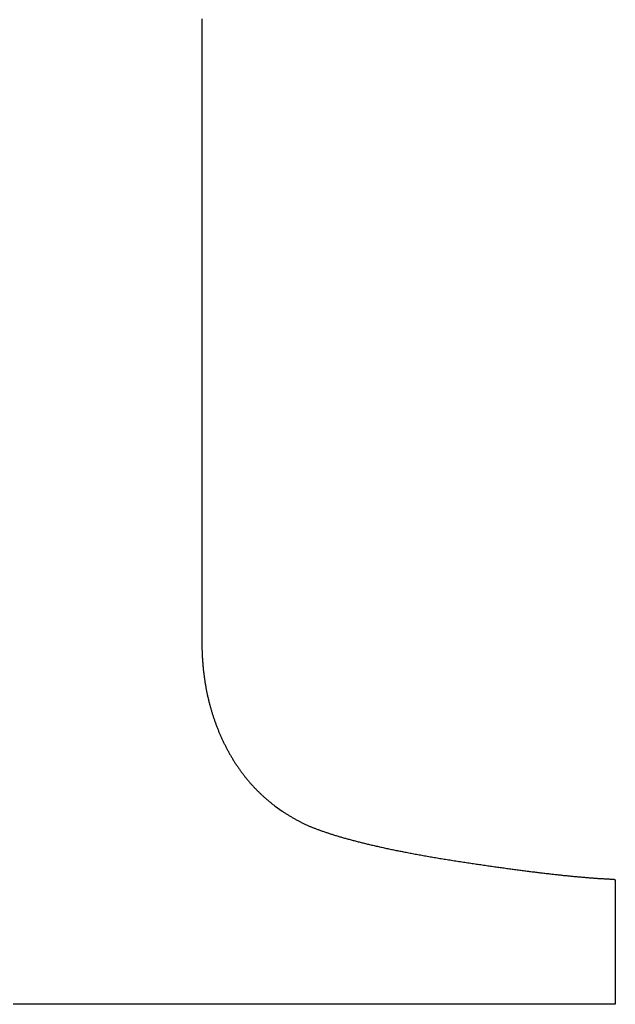
# Model space of a CAD drawing. Units: inches. Extents: x 77.8 to 92.5, y 3396.6 to 3413.8.
# Drawn here: x 81 to 81, y 3401 to 3401.1 of the extents above; entities that cross this region are included whole.
import ezdxf

# ---------------------------------------------------------------- set-up
doc = ezdxf.new("R2010")
doc.units = ezdxf.units.IN
doc.header["$MEASUREMENT"] = 0

msp = doc.modelspace()

# ---------------------------------------------------------------- linework, layer by layer
for p, q in [((80.994151, 3401.059518), (80.994151, 3401.058627)), ((80.994151, 3401.058627), (80.994151, 3401.057733)), ((80.994151, 3401.057733), (80.994151, 3401.056837)), ((80.994151, 3401.056837), (80.994151, 3401.055939)), ((80.994151, 3401.055939), (80.994151, 3401.05504)), ((80.994151, 3401.05504), (80.994151, 3401.054139)), ((80.994151, 3401.054139), (80.994151, 3401.053238)), ((80.994151, 3401.053238), (80.994151, 3401.052336)), ((80.994151, 3401.052336), (80.994151, 3401.051434)), ((80.994151, 3401.051434), (80.994151, 3401.050532)), ((80.994151, 3401.050532), (80.994151, 3401.049631)), ((80.994151, 3401.049631), (80.994151, 3401.048731)), ((80.994151, 3401.048731), (80.994151, 3401.047833)), ((80.994151, 3401.047833), (80.994151, 3401.046936)), ((80.994151, 3401.046936), (80.994151, 3401.046042)), ((80.994151, 3401.046042), (80.994151, 3401.04515)), ((80.994151, 3401.04515), (80.994151, 3401.044261)), ((80.994151, 3401.044261), (80.994151, 3401.043375)), ((80.994151, 3401.043375), (80.994151, 3401.042493)), ((80.994151, 3401.042493), (80.994151, 3401.041615)), ((80.994151, 3401.041615), (80.994151, 3401.040742)), ((80.994151, 3401.040742), (80.994151, 3401.039873)), ((80.994151, 3401.039873), (80.994151, 3401.03901)), ((80.994151, 3401.03901), (80.994151, 3401.038152)), ((80.994151, 3401.038152), (80.994151, 3401.037299)), ((80.994151, 3401.037299), (80.994151, 3401.036453)), ((80.994151, 3401.036453), (80.994151, 3401.035614)), ((80.994151, 3401.035614), (80.994151, 3401.034781)), ((80.994151, 3401.034781), (80.994151, 3401.033956)), ((80.994151, 3401.033956), (80.994151, 3401.033139)), ((80.994151, 3401.033139), (80.994151, 3401.032329)), ((80.994151, 3401.032329), (80.994151, 3401.031528)), ((80.994151, 3401.031528), (80.994151, 3401.030736)), ((80.994151, 3401.030736), (80.994151, 3401.029953)), ((80.994151, 3401.029953), (80.994151, 3401.029179)), ((80.994151, 3401.029179), (80.994151, 3401.028415)), ((80.994151, 3401.028415), (80.994151, 3401.027662)), ((80.994151, 3401.027662), (80.994151, 3401.02692)), ((80.994151, 3401.02692), (80.994151, 3401.026189)), ((80.994151, 3401.026189), (80.994151, 3401.02547)), ((80.994151, 3401.02547), (80.994151, 3401.024763)), ((80.994151, 3401.024763), (80.994151, 3401.024068)), ((80.994151, 3401.024068), (80.994151, 3401.023387)), ((80.994151, 3401.023387), (80.994151, 3401.022719)), ((80.994151, 3401.022719), (80.994151, 3401.022064)), ((80.994151, 3401.022064), (80.994151, 3401.021423)), ((80.994151, 3401.021423), (80.994151, 3401.020796)), ((80.994151, 3401.020796), (80.994151, 3401.020183)), ((80.994151, 3401.020183), (80.994151, 3401.019585)), ((80.994151, 3401.019585), (80.994151, 3401.019001)), ((80.994151, 3401.019001), (80.994151, 3401.018432)), ((80.994151, 3401.018432), (80.994151, 3401.017878)), ((80.994151, 3401.017878), (80.994151, 3401.017339)), ((80.994151, 3401.017339), (80.994151, 3401.016815)), ((80.994151, 3401.016815), (80.994151, 3401.016308)), ((80.994151, 3401.016308), (80.994151, 3401.014867)), ((80.994151, 3401.014867), (80.994151, 3401.011733)), ((80.994151, 3401.011733), (80.99415, 3401.011006)), ((80.99415, 3401.011006), (80.994151, 3401.010206)), ((80.994151, 3401.010206), (80.994152, 3401.010135)), ((80.994152, 3401.010135), (80.994152, 3401.010064)), ((80.994152, 3401.010064), (80.994153, 3401.009993)), ((80.994153, 3401.009993), (80.994154, 3401.009922)), ((80.994154, 3401.009922), (80.994156, 3401.009852)), ((80.994156, 3401.009852), (80.994157, 3401.009782)), ((80.994157, 3401.009782), (80.994159, 3401.009711)), ((80.994159, 3401.009711), (80.99416, 3401.009641)), ((80.99416, 3401.009641), (80.994162, 3401.009571)), ((80.994162, 3401.009571), (80.994165, 3401.009502)), ((80.994165, 3401.009502), (80.994167, 3401.009432)), ((80.994167, 3401.009432), (80.99417, 3401.009362)), ((80.99417, 3401.009362), (80.994173, 3401.009293)), ((80.994173, 3401.009293), (80.994176, 3401.009223)), ((80.994176, 3401.009223), (80.99418, 3401.009154)), ((80.99418, 3401.009154), (80.994183, 3401.009085)), ((80.994183, 3401.009085), (80.994187, 3401.009016)), ((80.994187, 3401.009016), (80.994191, 3401.008947)), ((80.994191, 3401.008947), (80.994196, 3401.008878)), ((80.994196, 3401.008878), (80.9942, 3401.008809)), ((80.9942, 3401.008809), (80.994205, 3401.00874)), ((80.994205, 3401.00874), (80.99421, 3401.008672)), ((80.99421, 3401.008672), (80.994216, 3401.008603)), ((80.994216, 3401.008603), (80.994221, 3401.008535)), ((80.994221, 3401.008535), (80.994227, 3401.008467)), ((80.994227, 3401.008467), (80.994233, 3401.008399)), ((80.994233, 3401.008399), (80.994239, 3401.008331)), ((80.994239, 3401.008331), (80.994245, 3401.008263)), ((80.994245, 3401.008263), (80.994252, 3401.008195)), ((80.994252, 3401.008195), (80.994259, 3401.008128)), ((80.994259, 3401.008128), (80.994266, 3401.00806)), ((80.994266, 3401.00806), (80.994273, 3401.007993)), ((80.994273, 3401.007993), (80.99428, 3401.007926)), ((80.99428, 3401.007926), (80.994288, 3401.007858)), ((80.994288, 3401.007858), (80.994296, 3401.007791)), ((80.994296, 3401.007791), (80.994304, 3401.007724)), ((80.994304, 3401.007724), (80.994312, 3401.007658)), ((80.994312, 3401.007658), (80.994321, 3401.007591)), ((80.994321, 3401.007591), (80.99433, 3401.007524)), ((80.99433, 3401.007524), (80.994339, 3401.007458)), ((80.994339, 3401.007458), (80.994348, 3401.007391)), ((80.994348, 3401.007391), (80.994358, 3401.007325)), ((80.994358, 3401.007325), (80.994367, 3401.007259)), ((80.994367, 3401.007259), (80.994377, 3401.007193)), ((80.994377, 3401.007193), (80.994387, 3401.007127)), ((80.994387, 3401.007127), (80.994398, 3401.007061)), ((80.994398, 3401.007061), (80.994408, 3401.006995)), ((80.994408, 3401.006995), (80.994419, 3401.00693)), ((80.994419, 3401.00693), (80.99443, 3401.006864)), ((80.99443, 3401.006864), (80.994442, 3401.006799)), ((80.994442, 3401.006799), (80.994453, 3401.006734)), ((80.994453, 3401.006734), (80.994465, 3401.006669)), ((80.994465, 3401.006669), (80.994477, 3401.006603)), ((80.994477, 3401.006603), (80.994489, 3401.006539)), ((80.994489, 3401.006539), (80.994501, 3401.006474)), ((80.994501, 3401.006474), (80.994514, 3401.006409)), ((80.994514, 3401.006409), (80.994527, 3401.006344)), ((80.994527, 3401.006344), (80.99454, 3401.00628)), ((80.99454, 3401.00628), (80.994553, 3401.006215)), ((80.994553, 3401.006215), (80.994567, 3401.006151)), ((80.994567, 3401.006151), (80.99458, 3401.006087)), ((80.99458, 3401.006087), (80.994594, 3401.006023)), ((80.994594, 3401.006023), (80.994608, 3401.005959)), ((80.994608, 3401.005959), (80.994623, 3401.005895)), ((80.994623, 3401.005895), (80.994638, 3401.005831)), ((80.994638, 3401.005831), (80.994652, 3401.005768)), ((80.994652, 3401.005768), (80.994667, 3401.005704)), ((80.994667, 3401.005704), (80.994683, 3401.005641)), ((80.994683, 3401.005641), (80.994698, 3401.005577)), ((80.994698, 3401.005577), (80.994714, 3401.005514)), ((80.994714, 3401.005514), (80.99473, 3401.005451)), ((80.99473, 3401.005451), (80.994746, 3401.005388)), ((80.994746, 3401.005388), (80.994763, 3401.005325)), ((80.994763, 3401.005325), (80.994779, 3401.005262)), ((80.994779, 3401.005262), (80.994796, 3401.0052)), ((80.994796, 3401.0052), (80.994813, 3401.005137)), ((80.994813, 3401.005137), (80.994831, 3401.005075)), ((80.994831, 3401.005075), (80.994848, 3401.005012)), ((80.994848, 3401.005012), (80.994866, 3401.00495)), ((80.994866, 3401.00495), (80.994884, 3401.004888)), ((80.994884, 3401.004888), (80.994902, 3401.004826)), ((80.994902, 3401.004826), (80.99492, 3401.004764)), ((80.99492, 3401.004764), (80.994939, 3401.004702)), ((80.994939, 3401.004702), (80.994958, 3401.00464)), ((80.994958, 3401.00464), (80.994977, 3401.004579)), ((80.994977, 3401.004579), (80.994996, 3401.004517)), ((80.994996, 3401.004517), (80.995016, 3401.004456)), ((80.995016, 3401.004456), (80.995036, 3401.004395)), ((80.995036, 3401.004395), (80.995056, 3401.004333)), ((80.995056, 3401.004333), (80.995076, 3401.004272)), ((80.995076, 3401.004272), (80.995096, 3401.004211)), ((80.995096, 3401.004211), (80.995117, 3401.004151)), ((80.995117, 3401.004151), (80.995138, 3401.00409)), ((80.995138, 3401.00409), (80.995159, 3401.004029)), ((80.995159, 3401.004029), (80.995181, 3401.003969)), ((80.995181, 3401.003969), (80.995202, 3401.003908)), ((80.995202, 3401.003908), (80.995224, 3401.003848)), ((80.995224, 3401.003848), (80.995246, 3401.003787)), ((80.995246, 3401.003787), (80.995268, 3401.003727)), ((80.995268, 3401.003727), (80.995291, 3401.003667)), ((80.995291, 3401.003667), (80.995313, 3401.003607)), ((80.995313, 3401.003607), (80.995336, 3401.003548)), ((80.995336, 3401.003548), (80.995359, 3401.003488)), ((80.995359, 3401.003488), (80.995383, 3401.003428)), ((80.995383, 3401.003428), (80.995406, 3401.003369)), ((80.995406, 3401.003369), (80.99543, 3401.003309)), ((80.99543, 3401.003309), (80.995454, 3401.00325)), ((80.995454, 3401.00325), (80.995479, 3401.003191)), ((80.995479, 3401.003191), (80.995503, 3401.003132)), ((80.995503, 3401.003132), (80.995528, 3401.003073)), ((80.995528, 3401.003073), (80.995553, 3401.003014)), ((80.995553, 3401.003014), (80.995578, 3401.002955)), ((80.995578, 3401.002955), (80.995603, 3401.002896)), ((80.995603, 3401.002896), (80.995629, 3401.002838)), ((80.995629, 3401.002838), (80.995655, 3401.002779)), ((80.995655, 3401.002779), (80.995681, 3401.002721)), ((80.995681, 3401.002721), (80.995707, 3401.002663)), ((80.995707, 3401.002663), (80.995734, 3401.002604)), ((80.995734, 3401.002604), (80.995761, 3401.002546)), ((80.995761, 3401.002546), (80.995788, 3401.002488)), ((80.995788, 3401.002488), (80.995815, 3401.00243)), ((80.995815, 3401.00243), (80.995842, 3401.002373)), ((80.995842, 3401.002373), (80.99587, 3401.002315)), ((80.99587, 3401.002315), (80.995898, 3401.002257)), ((80.995898, 3401.002257), (80.995926, 3401.0022)), ((80.995926, 3401.0022), (80.995954, 3401.002143)), ((80.995954, 3401.002143), (80.995983, 3401.002085)), ((80.995983, 3401.002085), (80.996011, 3401.002028)), ((80.996011, 3401.002028), (80.99604, 3401.001971)), ((80.99604, 3401.001971), (80.99607, 3401.001914)), ((80.99607, 3401.001914), (80.996099, 3401.001857)), ((80.996099, 3401.001857), (80.996129, 3401.001801)), ((80.996129, 3401.001801), (80.996159, 3401.001744)), ((80.996159, 3401.001744), (80.996189, 3401.001687)), ((80.996189, 3401.001687), (80.996219, 3401.001631)), ((80.996219, 3401.001631), (80.99625, 3401.001575)), ((80.99625, 3401.001575), (80.996281, 3401.001519)), ((80.996281, 3401.001519), (80.996312, 3401.001463)), ((80.996312, 3401.001463), (80.996343, 3401.001407)), ((80.996343, 3401.001407), (80.996374, 3401.001352)), ((80.996374, 3401.001352), (80.996406, 3401.001297)), ((80.996406, 3401.001297), (80.996438, 3401.001242)), ((80.996438, 3401.001242), (80.99647, 3401.001187)), ((80.99647, 3401.001187), (80.996502, 3401.001132)), ((80.996502, 3401.001132), (80.996535, 3401.001078)), ((80.996535, 3401.001078), (80.996567, 3401.001024)), ((80.996567, 3401.001024), (80.9966, 3401.00097)), ((80.9966, 3401.00097), (80.996633, 3401.000916)), ((80.996633, 3401.000916), (80.996666, 3401.000863)), ((80.996666, 3401.000863), (80.9967, 3401.00081)), ((80.9967, 3401.00081), (80.996733, 3401.000757)), ((80.996733, 3401.000757), (80.996767, 3401.000704)), ((80.996767, 3401.000704), (80.996801, 3401.000652)), ((80.996801, 3401.000652), (80.996835, 3401.000599)), ((80.996835, 3401.000599), (80.99687, 3401.000547)), ((80.99687, 3401.000547), (80.996904, 3401.000495)), ((80.996904, 3401.000495), (80.996939, 3401.000444)), ((80.996939, 3401.000444), (80.996974, 3401.000392)), ((80.996974, 3401.000392), (80.997009, 3401.000341)), ((80.997009, 3401.000341), (80.997045, 3401.00029)), ((80.997045, 3401.00029), (80.99708, 3401.000239)), ((80.99708, 3401.000239), (80.997116, 3401.000188)), ((80.997116, 3401.000188), (80.997152, 3401.000138)), ((80.997152, 3401.000138), (80.997188, 3401.000087)), ((80.997188, 3401.000087), (80.997224, 3401.000037)), ((80.997224, 3401.000037), (80.997261, 3400.999987)), ((80.997261, 3400.999987), (80.997298, 3400.999938)), ((80.997298, 3400.999938), (80.997334, 3400.999888)), ((80.997334, 3400.999888), (80.997372, 3400.999839)), ((80.997372, 3400.999839), (80.997409, 3400.99979)), ((80.997409, 3400.99979), (80.997446, 3400.999741)), ((80.997446, 3400.999741), (80.997484, 3400.999693)), ((80.997484, 3400.999693), (80.997522, 3400.999644)), ((80.997522, 3400.999644), (80.99756, 3400.999596)), ((80.99756, 3400.999596), (80.997598, 3400.999548)), ((80.997598, 3400.999548), (80.997637, 3400.9995)), ((80.997637, 3400.9995), (80.997675, 3400.999453)), ((80.997675, 3400.999453), (80.997714, 3400.999405)), ((80.997714, 3400.999405), (80.997753, 3400.999358)), ((80.997753, 3400.999358), (80.997793, 3400.999311)), ((80.997793, 3400.999311), (80.997832, 3400.999264)), ((80.997832, 3400.999264), (80.997872, 3400.999218)), ((80.997872, 3400.999218), (80.997912, 3400.999171)), ((80.997912, 3400.999171), (80.997952, 3400.999125)), ((80.997952, 3400.999125), (80.997992, 3400.999079)), ((80.997992, 3400.999079), (80.998032, 3400.999034)), ((80.998032, 3400.999034), (80.998073, 3400.998988)), ((80.998073, 3400.998988), (80.998114, 3400.998943)), ((80.998114, 3400.998943), (80.998155, 3400.998898)), ((80.998155, 3400.998898), (80.998196, 3400.998853)), ((80.998196, 3400.998853), (80.998237, 3400.998808)), ((80.998237, 3400.998808), (80.998279, 3400.998764)), ((80.998279, 3400.998764), (80.998321, 3400.998719)), ((80.998321, 3400.998719), (80.998363, 3400.998675)), ((80.998363, 3400.998675), (80.998405, 3400.998632)), ((80.998405, 3400.998632), (80.998447, 3400.998588)), ((80.998447, 3400.998588), (80.99849, 3400.998544)), ((80.99849, 3400.998544), (80.998533, 3400.998501)), ((80.998533, 3400.998501), (80.998576, 3400.998458)), ((80.998576, 3400.998458), (80.998619, 3400.998415)), ((80.998619, 3400.998415), (80.998662, 3400.998373)), ((80.998662, 3400.998373), (80.998706, 3400.99833)), ((80.998706, 3400.99833), (80.998749, 3400.998288)), ((80.998749, 3400.998288), (80.998793, 3400.998246)), ((80.998793, 3400.998246), (80.998837, 3400.998204)), ((80.998837, 3400.998204), (80.998882, 3400.998163)), ((80.998882, 3400.998163), (80.998926, 3400.998122)), ((80.998926, 3400.998122), (80.998971, 3400.99808)), ((80.998971, 3400.99808), (80.999016, 3400.998039)), ((80.999016, 3400.998039), (80.999061, 3400.997999)), ((80.999061, 3400.997999), (80.999106, 3400.997958)), ((80.999106, 3400.997958), (80.999152, 3400.997918)), ((80.999152, 3400.997918), (80.999197, 3400.997878)), ((80.999197, 3400.997878), (80.999243, 3400.997838)), ((80.999243, 3400.997838), (80.999289, 3400.997798)), ((80.999289, 3400.997798), (80.999336, 3400.997759)), ((80.999336, 3400.997759), (80.999382, 3400.997719)), ((80.999382, 3400.997719), (80.999429, 3400.99768)), ((80.999429, 3400.99768), (80.999476, 3400.997641)), ((80.999476, 3400.997641), (80.999523, 3400.997603)), ((80.999523, 3400.997603), (80.99957, 3400.997564)), ((80.99957, 3400.997564), (80.999617, 3400.997526)), ((80.999617, 3400.997526), (80.999665, 3400.997488)), ((80.999665, 3400.997488), (80.999713, 3400.99745)), ((80.999713, 3400.99745), (80.999761, 3400.997412)), ((80.999761, 3400.997412), (80.999809, 3400.997375)), ((80.999809, 3400.997375), (80.999857, 3400.997338)), ((80.999857, 3400.997338), (80.999906, 3400.997301)), ((80.999906, 3400.997301), (80.999934, 3400.99728)), ((80.999934, 3400.99728), (81.000505, 3400.996873)), ((81.000505, 3400.996873), (81.000556, 3400.996839)), ((81.000556, 3400.996839), (81.000607, 3400.996804)), ((81.000607, 3400.996804), (81.000659, 3400.99677)), ((81.000659, 3400.99677), (81.000711, 3400.996737)), ((81.000711, 3400.996737), (81.000763, 3400.996703)), ((81.000763, 3400.996703), (81.000815, 3400.99667)), ((81.000815, 3400.99667), (81.000867, 3400.996637)), ((81.000867, 3400.996637), (81.00092, 3400.996604)), ((81.00092, 3400.996604), (81.000972, 3400.996571)), ((81.000972, 3400.996571), (81.001025, 3400.996539)), ((81.001025, 3400.996539), (81.001078, 3400.996507)), ((81.001078, 3400.996507), (81.001131, 3400.996475)), ((81.001131, 3400.996475), (81.001184, 3400.996443)), ((81.001184, 3400.996443), (81.001238, 3400.996412)), ((81.001238, 3400.996412), (81.001292, 3400.99638)), ((81.001292, 3400.99638), (81.001345, 3400.996349)), ((81.001345, 3400.996349), (81.0014, 3400.996319)), ((81.0014, 3400.996319), (81.001454, 3400.996288)), ((81.001454, 3400.996288), (81.001508, 3400.996257)), ((81.001508, 3400.996257), (81.001563, 3400.996227)), ((81.001563, 3400.996227), (81.001618, 3400.996197)), ((81.001618, 3400.996197), (81.001674, 3400.996167)), ((81.001674, 3400.996167), (81.00173, 3400.996137)), ((81.00173, 3400.996137), (81.001786, 3400.996107)), ((81.001786, 3400.996107), (81.001842, 3400.996077)), ((81.001842, 3400.996077), (81.001899, 3400.996047)), ((81.001899, 3400.996047), (81.001956, 3400.996018)), ((81.001956, 3400.996018), (81.002013, 3400.995988)), ((81.002013, 3400.995988), (81.002071, 3400.995959)), ((81.002071, 3400.995959), (81.002128, 3400.99593)), ((81.002128, 3400.99593), (81.002185, 3400.995902)), ((81.002185, 3400.995902), (81.002242, 3400.995874)), ((81.002242, 3400.995874), (81.002299, 3400.995847)), ((81.002299, 3400.995847), (81.002356, 3400.99582)), ((81.002356, 3400.99582), (81.002413, 3400.995794)), ((81.002413, 3400.995794), (81.002469, 3400.995768)), ((81.002469, 3400.995768), (81.002524, 3400.995743)), ((81.002524, 3400.995743), (81.002579, 3400.995719)), ((81.002579, 3400.995719), (81.002634, 3400.995695)), ((81.002634, 3400.995695), (81.002689, 3400.995672)), ((81.002689, 3400.995672), (81.002744, 3400.99565)), ((81.002744, 3400.99565), (81.002798, 3400.995627)), ((81.002798, 3400.995627), (81.002853, 3400.995605)), ((81.002853, 3400.995605), (81.002908, 3400.995583)), ((81.002908, 3400.995583), (81.002963, 3400.995562)), ((81.002963, 3400.995562), (81.003018, 3400.99554)), ((81.003018, 3400.99554), (81.003074, 3400.995519)), ((81.003074, 3400.995519), (81.00313, 3400.995498)), ((81.00313, 3400.995498), (81.003187, 3400.995476)), ((81.003187, 3400.995476), (81.003245, 3400.995455)), ((81.003245, 3400.995455), (81.003303, 3400.995433)), ((81.003303, 3400.995433), (81.003362, 3400.995411)), ((81.003362, 3400.995411), (81.003421, 3400.99539)), ((81.003421, 3400.99539), (81.003481, 3400.995368)), ((81.003481, 3400.995368), (81.003541, 3400.995346)), ((81.003541, 3400.995346), (81.003602, 3400.995325)), ((81.003602, 3400.995325), (81.003663, 3400.995303)), ((81.003663, 3400.995303), (81.003725, 3400.995281)), ((81.003725, 3400.995281), (81.003787, 3400.99526)), ((81.003787, 3400.99526), (81.00385, 3400.995238)), ((81.00385, 3400.995238), (81.003913, 3400.995217)), ((81.003913, 3400.995217), (81.003976, 3400.995195)), ((81.003976, 3400.995195), (81.004041, 3400.995174)), ((81.004041, 3400.995174), (81.004105, 3400.995152)), ((81.004105, 3400.995152), (81.00417, 3400.995131)), ((81.00417, 3400.995131), (81.004235, 3400.995109)), ((81.004235, 3400.995109), (81.004301, 3400.995088)), ((81.004301, 3400.995088), (81.004368, 3400.995067)), ((81.004368, 3400.995067), (81.004434, 3400.995046)), ((81.004434, 3400.995046), (81.004502, 3400.995024)), ((81.004502, 3400.995024), (81.00457, 3400.995003)), ((81.00457, 3400.995003), (81.004638, 3400.994982)), ((81.004638, 3400.994982), (81.004707, 3400.994961)), ((81.004707, 3400.994961), (81.004776, 3400.99494)), ((81.004776, 3400.99494), (81.004846, 3400.994918)), ((81.004846, 3400.994918), (81.004916, 3400.994897)), ((81.004916, 3400.994897), (81.004986, 3400.994876)), ((81.004986, 3400.994876), (81.005058, 3400.994855)), ((81.005058, 3400.994855), (81.005129, 3400.994834)), ((81.005129, 3400.994834), (81.005201, 3400.994813)), ((81.005201, 3400.994813), (81.005274, 3400.994792)), ((81.005274, 3400.994792), (81.005347, 3400.994771)), ((81.005347, 3400.994771), (81.005421, 3400.99475)), ((81.005421, 3400.99475), (81.005495, 3400.994729)), ((81.005495, 3400.994729), (81.005569, 3400.994708)), ((81.005569, 3400.994708), (81.005644, 3400.994687)), ((81.005644, 3400.994687), (81.00572, 3400.994666)), ((81.00572, 3400.994666), (81.005796, 3400.994646)), ((81.005796, 3400.994646), (81.005872, 3400.994625)), ((81.005872, 3400.994625), (81.005949, 3400.994604)), ((81.005949, 3400.994604), (81.006026, 3400.994583)), ((81.006026, 3400.994583), (81.006104, 3400.994563)), ((81.006104, 3400.994563), (81.006182, 3400.994542)), ((81.006182, 3400.994542), (81.006261, 3400.994521)), ((81.006261, 3400.994521), (81.006341, 3400.994501)), ((81.006341, 3400.994501), (81.00642, 3400.99448)), ((81.00642, 3400.99448), (81.006501, 3400.994459)), ((81.006501, 3400.994459), (81.006581, 3400.994439)), ((81.006581, 3400.994439), (81.006662, 3400.994418)), ((81.006662, 3400.994418), (81.006744, 3400.994398)), ((81.006744, 3400.994398), (81.006826, 3400.994377)), ((81.006826, 3400.994377), (81.006909, 3400.994357)), ((81.006909, 3400.994357), (81.006992, 3400.994336)), ((81.006992, 3400.994336), (81.007076, 3400.994316)), ((81.007076, 3400.994316), (81.00716, 3400.994296)), ((81.00716, 3400.994296), (81.007244, 3400.994275)), ((81.007244, 3400.994275), (81.007329, 3400.994255)), ((81.007329, 3400.994255), (81.007415, 3400.994235)), ((81.007415, 3400.994235), (81.007501, 3400.994214)), ((81.007501, 3400.994214), (81.007587, 3400.994194)), ((81.007587, 3400.994194), (81.007674, 3400.994174)), ((81.007674, 3400.994174), (81.007761, 3400.994154)), ((81.007761, 3400.994154), (81.007849, 3400.994133)), ((81.007849, 3400.994133), (81.007938, 3400.994113)), ((81.007938, 3400.994113), (81.008027, 3400.994093)), ((81.008027, 3400.994093), (81.008116, 3400.994073)), ((81.008116, 3400.994073), (81.008206, 3400.994053)), ((81.008206, 3400.994053), (81.008296, 3400.994033)), ((81.008296, 3400.994033), (81.008387, 3400.994013)), ((81.008387, 3400.994013), (81.008478, 3400.993993)), ((81.008478, 3400.993993), (81.00857, 3400.993973)), ((81.00857, 3400.993973), (81.008662, 3400.993953)), ((81.008662, 3400.993953), (81.008755, 3400.993933)), ((81.008755, 3400.993933), (81.008848, 3400.993913)), ((81.008848, 3400.993913), (81.008941, 3400.993894)), ((81.008941, 3400.993894), (81.009035, 3400.993874)), ((81.009035, 3400.993874), (81.00913, 3400.993854)), ((81.00913, 3400.993854), (81.009225, 3400.993834)), ((81.009225, 3400.993834), (81.009321, 3400.993814)), ((81.009321, 3400.993814), (81.009417, 3400.993795)), ((81.009417, 3400.993795), (81.009513, 3400.993775)), ((81.009513, 3400.993775), (81.00961, 3400.993755)), ((81.00961, 3400.993755), (81.009708, 3400.993736)), ((81.009708, 3400.993736), (81.009805, 3400.993716)), ((81.009805, 3400.993716), (81.009904, 3400.993697)), ((81.009904, 3400.993697), (81.010003, 3400.993677)), ((81.010003, 3400.993677), (81.010102, 3400.993658)), ((81.010102, 3400.993658), (81.010202, 3400.993638)), ((81.010202, 3400.993638), (81.010302, 3400.993619)), ((81.010302, 3400.993619), (81.010403, 3400.993599)), ((81.010403, 3400.993599), (81.010504, 3400.99358)), ((81.010504, 3400.99358), (81.010606, 3400.993561)), ((81.010606, 3400.993561), (81.010708, 3400.993541)), ((81.010708, 3400.993541), (81.010811, 3400.993522)), ((81.010811, 3400.993522), (81.010914, 3400.993503)), ((81.010914, 3400.993503), (81.011018, 3400.993484)), ((81.011018, 3400.993484), (81.011122, 3400.993464)), ((81.011122, 3400.993464), (81.011227, 3400.993445)), ((81.011227, 3400.993445), (81.011332, 3400.993426)), ((81.011332, 3400.993426), (81.011438, 3400.993407)), ((81.011438, 3400.993407), (81.011544, 3400.993388)), ((81.011544, 3400.993388), (81.01165, 3400.993369)), ((81.01165, 3400.993369), (81.011757, 3400.99335)), ((81.011757, 3400.99335), (81.011865, 3400.993331)), ((81.011865, 3400.993331), (81.011973, 3400.993312)), ((81.011973, 3400.993312), (81.012081, 3400.993293)), ((81.012081, 3400.993293), (81.01219, 3400.993274)), ((81.01219, 3400.993274), (81.012299, 3400.993255)), ((81.012299, 3400.993255), (81.012409, 3400.993237)), ((81.012409, 3400.993237), (81.012519, 3400.993218)), ((81.012519, 3400.993218), (81.012629, 3400.993199)), ((81.012629, 3400.993199), (81.012741, 3400.99318)), ((81.012741, 3400.99318), (81.012852, 3400.993162)), ((81.012852, 3400.993162), (81.012965, 3400.993143)), ((81.012965, 3400.993143), (81.013077, 3400.993125)), ((81.013077, 3400.993125), (81.013191, 3400.993106)), ((81.013191, 3400.993106), (81.013305, 3400.993087)), ((81.013305, 3400.993087), (81.01342, 3400.993069)), ((81.01342, 3400.993069), (81.013535, 3400.99305)), ((81.013535, 3400.99305), (81.013651, 3400.993032)), ((81.013651, 3400.993032), (81.013767, 3400.993013)), ((81.013767, 3400.993013), (81.013884, 3400.992995)), ((81.013884, 3400.992995), (81.014001, 3400.992976)), ((81.014001, 3400.992976), (81.014118, 3400.992958)), ((81.014118, 3400.992958), (81.014236, 3400.99294)), ((81.014236, 3400.99294), (81.014354, 3400.992921)), ((81.014354, 3400.992921), (81.014471, 3400.992903)), ((81.014471, 3400.992903), (81.014589, 3400.992885)), ((81.014589, 3400.992885), (81.014706, 3400.992867)), ((81.014706, 3400.992867), (81.014823, 3400.992849)), ((81.014823, 3400.992849), (81.01494, 3400.992831)), ((81.01494, 3400.992831), (81.015057, 3400.992814)), ((81.015057, 3400.992814), (81.015173, 3400.992796)), ((81.015173, 3400.992796), (81.015289, 3400.992779)), ((81.015289, 3400.992779), (81.015404, 3400.992761)), ((81.015404, 3400.992761), (81.015519, 3400.992744)), ((81.015519, 3400.992744), (81.015634, 3400.992727)), ((81.015634, 3400.992727), (81.015748, 3400.99271)), ((81.015748, 3400.99271), (81.015862, 3400.992693)), ((81.015862, 3400.992693), (81.015976, 3400.992676)), ((81.015976, 3400.992676), (81.016089, 3400.99266)), ((81.016089, 3400.99266), (81.016201, 3400.992643)), ((81.016201, 3400.992643), (81.016313, 3400.992627)), ((81.016313, 3400.992627), (81.016425, 3400.99261)), ((81.016425, 3400.99261), (81.016536, 3400.992594)), ((81.016536, 3400.992594), (81.016647, 3400.992578)), ((81.016647, 3400.992578), (81.016757, 3400.992562)), ((81.016757, 3400.992562), (81.016867, 3400.992546)), ((81.016867, 3400.992546), (81.016977, 3400.99253)), ((81.016977, 3400.99253), (81.017085, 3400.992515)), ((81.017085, 3400.992515), (81.017194, 3400.992499)), ((81.017194, 3400.992499), (81.017302, 3400.992484)), ((81.017302, 3400.992484), (81.01741, 3400.992469)), ((81.01741, 3400.992469), (81.017517, 3400.992454)), ((81.017517, 3400.992454), (81.017624, 3400.992439)), ((81.017624, 3400.992439), (81.01773, 3400.992424)), ((81.01773, 3400.992424), (81.017836, 3400.992409)), ((81.017836, 3400.992409), (81.017942, 3400.992394)), ((81.017942, 3400.992394), (81.018047, 3400.99238)), ((81.018047, 3400.99238), (81.018151, 3400.992365)), ((81.018151, 3400.992365), (81.018256, 3400.992351)), ((81.018256, 3400.992351), (81.018359, 3400.992337)), ((81.018359, 3400.992337), (81.018463, 3400.992322)), ((81.018463, 3400.992322), (81.018566, 3400.992308)), ((81.018566, 3400.992308), (81.018668, 3400.992295)), ((81.018668, 3400.992295), (81.01877, 3400.992281)), ((81.01877, 3400.992281), (81.018872, 3400.992267)), ((81.018872, 3400.992267), (81.018973, 3400.992254)), ((81.018973, 3400.992254), (81.019074, 3400.99224)), ((81.019074, 3400.99224), (81.019174, 3400.992227)), ((81.019174, 3400.992227), (81.019274, 3400.992214)), ((81.019274, 3400.992214), (81.019374, 3400.992201)), ((81.019374, 3400.992201), (81.019473, 3400.992188)), ((81.019473, 3400.992188), (81.019571, 3400.992175)), ((81.019571, 3400.992175), (81.019669, 3400.992162)), ((81.019669, 3400.992162), (81.019767, 3400.99215)), ((81.019767, 3400.99215), (81.019864, 3400.992137)), ((81.019864, 3400.992137), (81.019961, 3400.992125)), ((81.019961, 3400.992125), (81.020058, 3400.992113)), ((81.020058, 3400.992113), (81.020154, 3400.9921)), ((81.020154, 3400.9921), (81.020249, 3400.992088)), ((81.020249, 3400.992088), (81.020344, 3400.992076)), ((81.020344, 3400.992076), (81.020439, 3400.992065)), ((81.020439, 3400.992065), (81.020533, 3400.992053)), ((81.020533, 3400.992053), (81.020627, 3400.992041)), ((81.020627, 3400.992041), (81.020721, 3400.99203)), ((81.020721, 3400.99203), (81.020814, 3400.992019)), ((81.020814, 3400.992019), (81.020906, 3400.992007)), ((81.020906, 3400.992007), (81.020998, 3400.991996)), ((81.020998, 3400.991996), (81.02109, 3400.991985)), ((81.02109, 3400.991985), (81.021181, 3400.991975)), ((81.021181, 3400.991975), (81.021272, 3400.991964)), ((81.021272, 3400.991964), (81.021362, 3400.991953)), ((81.021362, 3400.991953), (81.021452, 3400.991943)), ((81.021452, 3400.991943), (81.021542, 3400.991932)), ((81.021542, 3400.991932), (81.021631, 3400.991922)), ((81.021631, 3400.991922), (81.02172, 3400.991912)), ((81.02172, 3400.991912), (81.021808, 3400.991902)), ((81.021808, 3400.991902), (81.021896, 3400.991892)), ((81.021896, 3400.991892), (81.021983, 3400.991882)), ((81.021983, 3400.991882), (81.02207, 3400.991872)), ((81.02207, 3400.991872), (81.022156, 3400.991863)), ((81.022156, 3400.991863), (81.022242, 3400.991853)), ((81.022242, 3400.991853), (81.022328, 3400.991844)), ((81.022328, 3400.991844), (81.022413, 3400.991835)), ((81.022413, 3400.991835), (81.022498, 3400.991826)), ((81.022498, 3400.991826), (81.022582, 3400.991817)), ((81.022582, 3400.991817), (81.022666, 3400.991808)), ((81.022666, 3400.991808), (81.02275, 3400.991799)), ((81.02275, 3400.991799), (81.022833, 3400.99179)), ((81.022833, 3400.99179), (81.022915, 3400.991782)), ((81.022915, 3400.991782), (81.022998, 3400.991773)), ((81.022998, 3400.991773), (81.023079, 3400.991765)), ((81.023079, 3400.991765), (81.023161, 3400.991757)), ((81.023161, 3400.991757), (81.023241, 3400.991749)), ((81.023241, 3400.991749), (81.023322, 3400.991741)), ((81.023322, 3400.991741), (81.023402, 3400.991733)), ((81.023402, 3400.991733), (81.023481, 3400.991725)), ((81.023481, 3400.991725), (81.02356, 3400.991718)), ((81.02356, 3400.991718), (81.023639, 3400.99171)), ((81.023639, 3400.99171), (81.023717, 3400.991703)), ((81.023717, 3400.991703), (81.023795, 3400.991696)), ((81.023795, 3400.991696), (81.023872, 3400.991688)), ((81.023872, 3400.991688), (81.023949, 3400.991681)), ((81.023949, 3400.991681), (81.024026, 3400.991675)), ((81.024026, 3400.991675), (81.024103, 3400.991668)), ((81.024103, 3400.991668), (81.024179, 3400.991661)), ((81.024179, 3400.991661), (81.024254, 3400.991654)), ((81.024254, 3400.991654), (81.024329, 3400.991648)), ((81.024329, 3400.991648), (81.024404, 3400.991642)), ((81.024404, 3400.991642), (81.024478, 3400.991635)), ((81.024478, 3400.991635), (81.024552, 3400.991629)), ((81.024552, 3400.991629), (81.024625, 3400.991623)), ((81.024625, 3400.991623), (81.024698, 3400.991618)), ((81.024698, 3400.991618), (81.02477, 3400.991612)), ((81.02477, 3400.991612), (81.024842, 3400.991606)), ((81.024842, 3400.991606), (81.024912, 3400.991601)), ((81.024912, 3400.991601), (81.024982, 3400.991595)), ((81.024982, 3400.991595), (81.025052, 3400.99159)), ((81.025052, 3400.99159), (81.02512, 3400.991585)), ((81.02512, 3400.991585), (81.025188, 3400.99158)), ((81.025188, 3400.99158), (81.025256, 3400.991575)), ((81.025256, 3400.991575), (81.025324, 3400.99157)), ((81.025324, 3400.99157), (81.025391, 3400.991566)), ((81.025391, 3400.991566), (81.025459, 3400.991561)), ((81.025459, 3400.991561), (81.025526, 3400.991556)), ((81.025526, 3400.991556), (81.025594, 3400.991552)), ((81.025594, 3400.991552), (81.025662, 3400.991548)), ((81.025662, 3400.991548), (81.025731, 3400.991544)), ((81.025731, 3400.991544), (81.0258, 3400.99154)), ((81.0258, 3400.99154), (81.02587, 3400.991536)), ((81.02587, 3400.991536), (81.02594, 3400.991532)), ((81.02594, 3400.991532), (81.02601, 3400.991528)), ((81.02601, 3400.991528), (81.026079, 3400.991524)), ((81.026079, 3400.991524), (81.026147, 3400.991521)), ((81.026147, 3400.991521), (81.026214, 3400.991517)), ((81.026214, 3400.991517), (81.026279, 3400.991514)), ((81.026279, 3400.991514), (81.026341, 3400.991511)), ((81.026341, 3400.991511), (81.0264, 3400.991508)), ((81.0264, 3400.991508), (81.026456, 3400.991505)), ((81.026456, 3400.991505), (81.026508, 3400.991503)), ((81.026508, 3400.991503), (81.026555, 3400.991501)), ((81.026555, 3400.991501), (81.026598, 3400.991498)), ((81.026598, 3400.991498), (81.026637, 3400.991496)), ((81.026637, 3400.991496), (81.026671, 3400.991494)), ((81.026671, 3400.991494), (81.026701, 3400.991491)), ((81.026701, 3400.991491), (81.026727, 3400.991487)), ((81.026727, 3400.991487), (81.02675, 3400.991481)), ((81.02675, 3400.991481), (81.026769, 3400.991475)), ((81.026769, 3400.991475), (81.026786, 3400.991466)), ((81.026786, 3400.991466), (81.0268, 3400.991456)), ((81.0268, 3400.991456), (81.026811, 3400.991443)), ((81.026811, 3400.991443), (81.02682, 3400.991427)), ((81.02682, 3400.991427), (81.026827, 3400.991409)), ((81.026827, 3400.990968), (81.026825, 3400.990413)), ((81.026827, 3400.991409), (81.026833, 3400.99112)), ((81.026833, 3400.99112), (81.026827, 3400.990968)), ((81.026825, 3400.990413), (81.026827, 3400.990209)), ((81.026827, 3400.990209), (81.026827, 3400.990134)), ((81.026827, 3400.990134), (81.026827, 3400.990058)), ((81.026827, 3400.990058), (81.026828, 3400.989979)), ((81.026828, 3400.989651), (81.026827, 3400.989565)), ((81.026827, 3400.989565), (81.026827, 3400.989478)), ((81.026827, 3400.989478), (81.026827, 3400.98939)), ((81.026827, 3400.98939), (81.026827, 3400.9893)), ((81.026828, 3400.989979), (81.026828, 3400.989899)), ((81.026828, 3400.989899), (81.026828, 3400.989818)), ((81.026828, 3400.989818), (81.026828, 3400.989735)), ((81.026828, 3400.989735), (81.026828, 3400.989651)), ((81.026827, 3400.9893), (81.026827, 3400.98921)), ((81.026827, 3400.98921), (81.026827, 3400.989118)), ((81.026827, 3400.989118), (81.026827, 3400.989025)), ((81.026827, 3400.989025), (81.026827, 3400.988931)), ((81.026827, 3400.988931), (81.026827, 3400.988836)), ((81.026827, 3400.988836), (81.026827, 3400.98874)), ((81.026827, 3400.98874), (81.026827, 3400.988643)), ((81.026827, 3400.988643), (81.026827, 3400.988545)), ((81.026827, 3400.988545), (81.026827, 3400.988446)), ((81.026827, 3400.988446), (81.026827, 3400.988347)), ((81.026827, 3400.988347), (81.026827, 3400.988247)), ((81.026827, 3400.988247), (81.026827, 3400.988146)), ((81.026827, 3400.988146), (81.026827, 3400.988044)), ((81.026827, 3400.988044), (81.026827, 3400.987942)), ((81.026827, 3400.987942), (81.026827, 3400.987839)), ((81.026827, 3400.987839), (81.026827, 3400.987736)), ((81.026827, 3400.987736), (81.026827, 3400.987632)), ((81.026827, 3400.987632), (81.026827, 3400.987528)), ((81.026827, 3400.987528), (81.026827, 3400.987423)), ((81.026827, 3400.987423), (81.026827, 3400.987318)), ((81.026827, 3400.987318), (81.026827, 3400.987213)), ((81.026827, 3400.987213), (81.026827, 3400.987107)), ((81.026827, 3400.987107), (81.026827, 3400.987001)), ((81.026827, 3400.987001), (81.026827, 3400.986895)), ((81.026827, 3400.986895), (81.026827, 3400.986789)), ((81.026827, 3400.986789), (81.026827, 3400.986682)), ((81.026827, 3400.986682), (81.026827, 3400.986576)), ((81.026827, 3400.986576), (81.026827, 3400.98647)), ((81.026827, 3400.98647), (81.026827, 3400.986363)), ((81.026827, 3400.986363), (81.026827, 3400.986257)), ((81.026827, 3400.986257), (81.026827, 3400.986151)), ((81.026827, 3400.986151), (81.026827, 3400.986045)), ((81.026827, 3400.986045), (81.026827, 3400.985939)), ((81.026827, 3400.985939), (81.026827, 3400.985834)), ((81.026827, 3400.985834), (81.026827, 3400.985728)), ((81.026827, 3400.985728), (81.026827, 3400.985623)), ((81.026827, 3400.985623), (81.026827, 3400.985519)), ((81.026827, 3400.985519), (81.026827, 3400.985415)), ((81.026827, 3400.985415), (81.026827, 3400.985311)), ((81.026827, 3400.985311), (81.026827, 3400.985208)), ((81.026827, 3400.985208), (81.026827, 3400.985106)), ((81.026827, 3400.985106), (81.026827, 3400.985004)), ((81.026827, 3400.985004), (81.026827, 3400.984902)), ((81.026827, 3400.984902), (81.026827, 3400.984802)), ((81.026827, 3400.984802), (81.026827, 3400.984702)), ((81.026827, 3400.984702), (81.026827, 3400.984603)), ((81.026827, 3400.984603), (81.026827, 3400.984504)), ((81.026827, 3400.984504), (81.026827, 3400.984407)), ((81.026827, 3400.984407), (81.026827, 3400.98431)), ((81.026827, 3400.98431), (81.026827, 3400.984215)), ((81.026827, 3400.984215), (81.026827, 3400.98412)), ((81.026827, 3400.98412), (81.026827, 3400.984026)), ((81.026827, 3400.984026), (81.026827, 3400.983934)), ((81.026827, 3400.983934), (81.026827, 3400.983843)), ((81.026827, 3400.983843), (81.026827, 3400.983752)), ((81.026827, 3400.983752), (81.026827, 3400.983663)), ((81.026827, 3400.983663), (81.026827, 3400.983576)), ((81.026827, 3400.983576), (81.026827, 3400.983489)), ((81.026827, 3400.983489), (81.026827, 3400.983404)), ((81.026827, 3400.983404), (81.026827, 3400.983321)), ((81.026827, 3400.983321), (81.026827, 3400.983239)), ((81.026827, 3400.983239), (81.026827, 3400.983158)), ((81.026827, 3400.983158), (81.026827, 3400.983079)), ((81.026827, 3400.983079), (81.026827, 3400.983001)), ((81.026827, 3400.983001), (81.026827, 3400.982925)), ((81.026827, 3400.982925), (81.026827, 3400.982851)), ((81.026827, 3400.982851), (81.026827, 3400.982779)), ((81.026827, 3400.982779), (81.026827, 3400.982708)), ((81.026827, 3400.982708), (81.026827, 3400.982638)), ((81.026827, 3400.982638), (81.026827, 3400.982571)), ((81.026827, 3400.982571), (81.026827, 3400.982505)), ((81.026827, 3400.982505), (81.026827, 3400.982441)), ((81.026827, 3400.982441), (81.026827, 3400.982379)), ((81.026827, 3400.982379), (81.026827, 3400.982319)), ((80.98026, 3400.981601), (80.979242, 3400.981601)), ((80.981277, 3400.981601), (80.98026, 3400.981601)), ((80.982293, 3400.981601), (80.981277, 3400.981601)), ((80.983309, 3400.981601), (80.982293, 3400.981601)), ((80.984323, 3400.981601), (80.983309, 3400.981601)), ((80.985335, 3400.981601), (80.984323, 3400.981601)), ((80.986344, 3400.981601), (80.985335, 3400.981601)), ((80.987351, 3400.981601), (80.986344, 3400.981601)), ((80.988354, 3400.981601), (80.987351, 3400.981601)), ((80.989354, 3400.981601), (80.988354, 3400.981601)), ((80.99035, 3400.981601), (80.989354, 3400.981601)), ((80.991341, 3400.981601), (80.99035, 3400.981601)), ((80.992327, 3400.981601), (80.991341, 3400.981601)), ((80.993308, 3400.981601), (80.992327, 3400.981601)), ((80.994283, 3400.981601), (80.993308, 3400.981601)), ((80.995252, 3400.981601), (80.994283, 3400.981601)), ((80.996214, 3400.981601), (80.995252, 3400.981601)), ((80.99717, 3400.981601), (80.996214, 3400.981601)), ((80.998118, 3400.981601), (80.99717, 3400.981601)), ((80.999059, 3400.981601), (80.998118, 3400.981601)), ((80.999991, 3400.981601), (80.999059, 3400.981601)), ((81.000914, 3400.981601), (80.999991, 3400.981601)), ((81.001829, 3400.981601), (81.000914, 3400.981601)), ((81.002734, 3400.981601), (81.001829, 3400.981601)), ((81.00363, 3400.981601), (81.002734, 3400.981601)), ((81.004514, 3400.981601), (81.00363, 3400.981601)), ((81.005389, 3400.981601), (81.004514, 3400.981601)), ((81.006251, 3400.981601), (81.005389, 3400.981601)), ((81.007102, 3400.981601), (81.006251, 3400.981601)), ((81.007941, 3400.981601), (81.007102, 3400.981601)), ((81.008768, 3400.981601), (81.007941, 3400.981601)), ((81.009581, 3400.981601), (81.008768, 3400.981601)), ((81.01038, 3400.981601), (81.009581, 3400.981601)), ((81.011166, 3400.981601), (81.01038, 3400.981601)), ((81.011937, 3400.981601), (81.011166, 3400.981601)), ((81.012693, 3400.981601), (81.011937, 3400.981601)), ((81.013434, 3400.981601), (81.012693, 3400.981601)), ((81.01416, 3400.981601), (81.013434, 3400.981601)), ((81.014871, 3400.981601), (81.01416, 3400.981601)), ((81.015565, 3400.981601), (81.014871, 3400.981601)), ((81.016244, 3400.981601), (81.015565, 3400.981601)), ((81.016906, 3400.981601), (81.016244, 3400.981601)), ((81.017551, 3400.981601), (81.016906, 3400.981601)), ((81.018179, 3400.981601), (81.017551, 3400.981601)), ((81.01879, 3400.981601), (81.018179, 3400.981601)), ((81.019384, 3400.981601), (81.01879, 3400.981601)), ((81.01996, 3400.981601), (81.019384, 3400.981601)), ((81.020516, 3400.981601), (81.01996, 3400.981601)), ((81.021053, 3400.981601), (81.020516, 3400.981601)), ((81.02157, 3400.981601), (81.021053, 3400.981601)), ((81.022065, 3400.981601), (81.02157, 3400.981601)), ((81.022537, 3400.981601), (81.022065, 3400.981601)), ((81.022986, 3400.981601), (81.022537, 3400.981601)), ((81.023411, 3400.981601), (81.022986, 3400.981601)), ((81.02381, 3400.981601), (81.023411, 3400.981601)), ((81.024183, 3400.981601), (81.02381, 3400.981601)), ((81.024528, 3400.981601), (81.024183, 3400.981601)), ((81.024846, 3400.981601), (81.024528, 3400.981601)), ((81.025134, 3400.981601), (81.024846, 3400.981601)), ((81.025395, 3400.981601), (81.025134, 3400.981601)), ((81.02563, 3400.981601), (81.025395, 3400.981601)), ((81.025841, 3400.981601), (81.02563, 3400.981601)), ((81.026028, 3400.981601), (81.025841, 3400.981601)), ((81.026194, 3400.981601), (81.026028, 3400.981601)), ((81.026341, 3400.981601), (81.026194, 3400.981601)), ((81.026469, 3400.981601), (81.026341, 3400.981601)), ((81.026579, 3400.981601), (81.026469, 3400.981601)), ((81.026675, 3400.981601), (81.026579, 3400.981601)), ((81.026757, 3400.981601), (81.026675, 3400.981601)), ((81.026827, 3400.981601), (81.026757, 3400.981601)), ((81.026827, 3400.982319), (81.026827, 3400.982261)), ((81.026827, 3400.982261), (81.026827, 3400.982205)), ((81.026827, 3400.982205), (81.026827, 3400.982151)), ((81.026827, 3400.982151), (81.026827, 3400.982099)), ((81.026827, 3400.982099), (81.026827, 3400.98205)), ((81.026827, 3400.98205), (81.026827, 3400.982003)), ((81.026827, 3400.982003), (81.026827, 3400.981958)), ((81.026827, 3400.981958), (81.026827, 3400.981917)), ((81.026827, 3400.981917), (81.026827, 3400.981878)), ((81.026827, 3400.981878), (81.026827, 3400.981842)), ((81.026827, 3400.981842), (81.026827, 3400.981808)), ((81.026827, 3400.981808), (81.026827, 3400.981778)), ((81.026827, 3400.981778), (81.026827, 3400.981751)), ((81.026827, 3400.981751), (81.026827, 3400.981726)), ((81.026827, 3400.981726), (81.026827, 3400.981704)), ((81.026827, 3400.981704), (81.026827, 3400.981685)), ((81.026827, 3400.981685), (81.026827, 3400.981667)), ((81.026827, 3400.981667), (81.026827, 3400.981652)), ((81.026827, 3400.981652), (81.026827, 3400.981639)), ((81.026827, 3400.981639), (81.026827, 3400.981627)), ((81.026827, 3400.981627), (81.026827, 3400.981617)), ((81.026827, 3400.981617), (81.026827, 3400.981609)), ((81.026827, 3400.981609), (81.026827, 3400.981601))]:
    msp.add_line(p, q)

doc.saveas('drawing.dxf')
